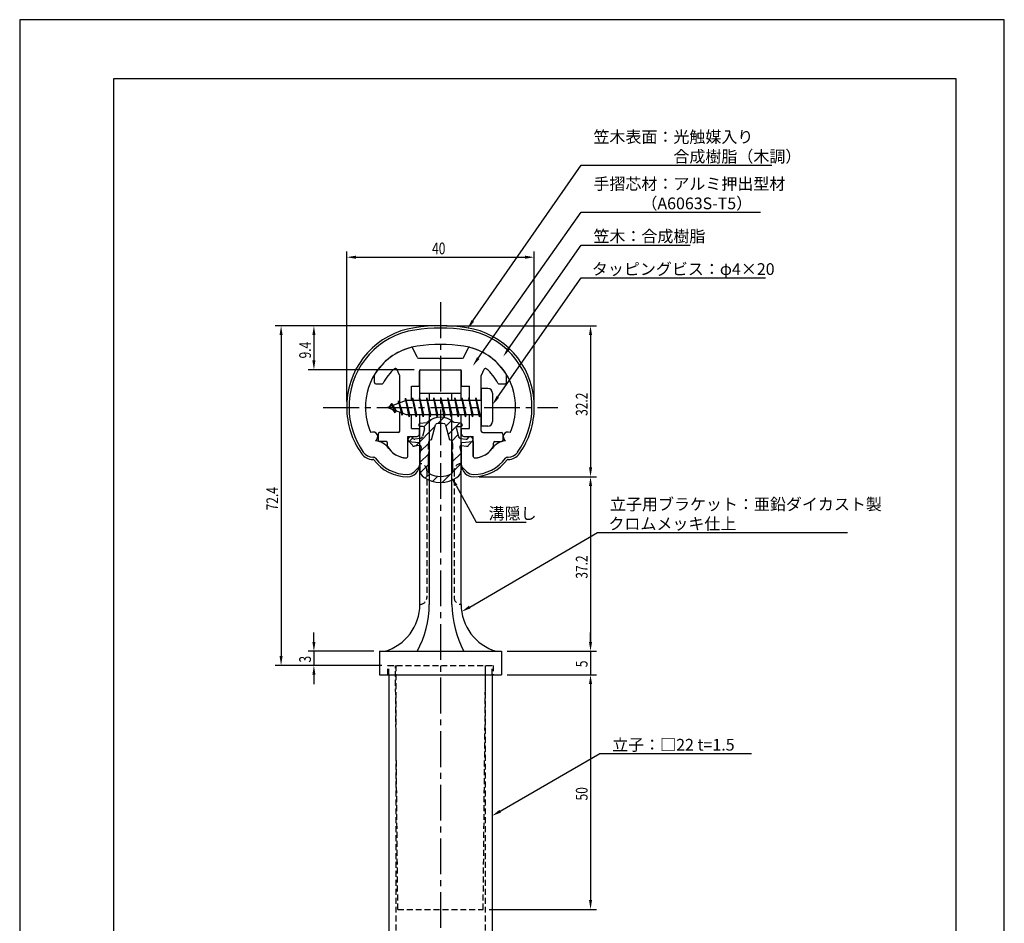
# Model space of a CAD drawing. Extents: x 0 to 210, y 0 to 297.
# Drawn here: x 0 to 210, y 104 to 297 of the extents above; entities that cross this region are included whole.
import ezdxf

# ---------------------------------------------------------------- set-up
doc = ezdxf.new("R2010")
doc.units = 0
doc.header["$LTSCALE"] = 0.4
doc.linetypes.add('CENTER2', pattern=[28.575, 19.05, -3.175, 3.175, -3.175])
doc.linetypes.add('HIDDEN2', pattern=[4.7625, 3.175, -1.5875])
doc.layers.get('0').update_dxf_attribs({"linetype": 'CONTINUOUS'})
doc.layers.get('DEFPOINTS').update_dxf_attribs({"linetype": 'CONTINUOUS'})
for name, color, linetype in [('BIS', 7, 'CONTINUOUS'), ('CENTER', 6, 'CENTER2'), ('DIMS', 1, 'CONTINUOUS'), ('HATCH', 9, 'CONTINUOUS'), ('HIDDEN', 9, 'HIDDEN2'), ('MIZOKAKUSHI', 3, 'CONTINUOUS'), ('MODEL', 7, 'CONTINUOUS'), ('SHINZAI', 7, 'CONTINUOUS'), ('TITLE', 7, 'CONTINUOUS'), ('ZYUSHI', 7, 'CONTINUOUS')]:
    doc.layers.add(name, color=color, linetype=linetype)
doc.styles.add('DIMS', font='romans.shx', dxfattribs={"width": 0.75, "bigfont": 'bigfont.shx'})
doc.styles.get("Standard").update_dxf_attribs({"font": 'romans.shx', "bigfont": 'bigfont.shx'})

# ---------------------------------------------------------------- blocks, each defined once
blk = doc.blocks.new('*U31')
at = {"layer": 'DIMS', "color": 7, "style": 'DIMS', "width": 0.75}
blk.add_text('9.4', height=2.5, rotation=90, dxfattribs=at).set_placement((62.12, 224.8))
blk = doc.blocks.new('*U32')
at = {"layer": 'DIMS', "color": 7, "style": 'DIMS', "width": 0.75}
blk.add_text('5', height=2.5, rotation=90, dxfattribs=at).set_placement((121.12, 158.98))
blk = doc.blocks.new('*U33')
at = {"layer": 'DIMS', "color": 7, "style": 'DIMS', "width": 0.75}
blk.add_text('50', height=2.5, rotation=90, dxfattribs=at).set_placement((121.12, 130.59))
blk = doc.blocks.new('*U34')
at = {"layer": 'DIMS', "color": 7, "style": 'DIMS', "width": 0.75}
blk.add_text('3', height=2.5, rotation=90, dxfattribs=at).set_placement((62.12, 159.98))
blk = doc.blocks.new('*U35')
at = {"layer": 'DIMS', "color": 7, "style": 'DIMS', "width": 0.75}
blk.add_text('37.2', height=2.5, rotation=90, dxfattribs=at).set_placement((121.125, 177.85))
blk = doc.blocks.new('*U36')
at = {"layer": 'DIMS', "color": 7, "style": 'DIMS', "width": 0.75}
blk.add_text('40', height=2.5, dxfattribs=at).set_placement((87.96, 247))
blk = doc.blocks.new('*U37')
at = {"layer": 'DIMS', "color": 7, "style": 'DIMS', "width": 0.75}
blk.add_text('32.2', height=2.5, rotation=90, dxfattribs=at).set_placement((121.125, 212.55))
blk = doc.blocks.new('*U38')
at = {"layer": 'DIMS', "color": 7, "style": 'DIMS', "width": 0.75}
blk.add_text('72.4', height=2.5, rotation=90, dxfattribs=at).set_placement((55.12, 192.41))

msp = doc.modelspace()

# ---------------------------------------------------------------- linework, layer by layer
at = {"layer": 'BIS'}
for p, q in [((82.27, 216.34), (82.16, 215.77)), ((83.05, 212.38), (82.27, 216.34)), ((82.27, 216.34), (83.14, 212.87)), ((83.8, 216.38), (83.71, 215.87)), ((84.55, 212.38), (83.8, 216.38)), ((83.8, 216.38), (84.64, 212.87)), ((83.8, 216.38), (83.99, 215.87)), ((85.3, 216.38), (85.21, 215.87)), ((86.05, 212.38), (85.3, 216.38)), ((85.3, 216.38), (85.49, 215.87)), ((85.3, 216.38), (86.14, 212.87)), ((86.8, 216.38), (86.71, 215.87)), ((87.55, 212.38), (86.8, 216.38)), ((86.8, 216.38), (86.99, 215.87)), ((86.8, 216.38), (87.64, 212.87)), ((88.3, 216.38), (88.21, 215.87)), ((88.3, 216.38), (88.49, 215.87)), ((88.3, 216.38), (89.14, 212.87)), ((89.05, 212.38), (88.3, 216.38)), ((89.8, 216.38), (89.71, 215.87)), ((90.55, 212.38), (89.8, 216.38)), ((89.8, 216.38), (89.99, 215.87)), ((89.8, 216.38), (90.64, 212.87)), ((91.3, 216.38), (91.21, 215.87)), ((92.05, 212.38), (91.3, 216.38)), ((91.3, 216.38), (91.49, 215.87)), ((91.3, 216.38), (92.14, 212.87)), ((92.8, 216.38), (92.71, 215.87)), ((93.55, 212.38), (92.8, 216.38)), ((92.8, 216.38), (92.99, 215.87)), ((92.8, 216.38), (93.64, 212.87)), ((94.3, 216.38), (94.21, 215.87)), ((95.05, 212.38), (94.3, 216.38)), ((94.3, 216.38), (94.49, 215.87)), ((94.3, 216.38), (95.14, 212.87)), ((95.8, 216.38), (95.71, 215.87)), ((95.8, 216.38), (96.64, 212.87)), ((96.55, 212.38), (95.8, 216.38)), ((95.8, 216.38), (95.99, 215.87)), ((97.3, 216.38), (97.21, 215.87)), ((98.05, 212.38), (97.3, 216.38)), ((97.3, 216.38), (97.49, 215.87)), ((97.3, 216.38), (98.14, 212.87)), ((98.45, 218.38), (98.45, 210.38)), ((99.85, 218.38), (98.45, 218.38)), ((100.85, 217.37), (100.85, 211.38)), ((82.45, 215.87), (78.45, 214.37)), ((78.45, 214.37), (82.45, 212.87)), ((79.3, 215.23), (78.88, 214.53)), ((79.3, 215.23), (79.65, 214.83)), ((80.05, 213.24), (79.3, 215.23)), ((79.3, 215.23), (80.19, 213.72)), ((80.8, 215.79), (80.62, 215.19)), ((81.55, 212.68), (80.8, 215.79)), ((80.8, 215.79), (81.04, 215.34)), ((80.8, 215.79), (81.65, 213.18)), ((82.3, 216.21), (82.44, 215.87)), ((98.45, 215.87), (82.45, 215.87)), ((80.05, 213.24), (79.58, 213.95)), ((80.19, 213.72), (80.05, 213.24)), ((81.27, 213.32), (81.55, 212.68)), ((81.65, 213.18), (81.55, 212.68)), ((82.45, 212.87), (98.45, 212.87)), ((82.86, 212.87), (83.05, 212.38)), ((83.14, 212.87), (83.05, 212.38)), ((84.36, 212.87), (84.55, 212.38)), ((84.64, 212.87), (84.55, 212.38)), ((85.86, 212.87), (86.05, 212.38)), ((86.14, 212.87), (86.05, 212.38)), ((87.36, 212.87), (87.55, 212.38)), ((87.64, 212.87), (87.55, 212.38)), ((88.86, 212.87), (89.05, 212.38)), ((89.14, 212.87), (89.05, 212.38)), ((90.36, 212.87), (90.55, 212.38)), ((90.64, 212.87), (90.55, 212.38)), ((91.86, 212.87), (92.05, 212.38)), ((92.14, 212.87), (92.05, 212.38)), ((93.36, 212.87), (93.55, 212.38)), ((93.64, 212.87), (93.55, 212.38)), ((94.86, 212.87), (95.05, 212.38)), ((95.14, 212.87), (95.05, 212.38)), ((96.36, 212.87), (96.55, 212.38)), ((96.64, 212.87), (96.55, 212.38)), ((97.86, 212.87), (98.05, 212.38)), ((98.14, 212.87), (98.05, 212.38)), ((99.85, 210.38), (98.45, 210.38))]:
    msp.add_line(p, q, dxfattribs=at)
for centre, start, end in [((99.85, 217.37), 0, 90), ((99.85, 211.38), 270, 0)]:
    msp.add_arc(centre, 1, start, end, dxfattribs=at)
at = {"layer": 'CENTER'}
for p, q in [((89.75, 236.77), (89.75, 82.38)), ((64.75, 214.37), (114.75, 214.37))]:
    msp.add_line(p, q, dxfattribs=at)
at = {"layer": 'DEFPOINTS'}
for p, q in [((210, 297), (0, 297)), ((0, 297), (0, 0)), ((210, 0), (210, 297))]:
    msp.add_line(p, q, dxfattribs=at)
at = {"layer": 'DIMS'}
for p, q in [((69.75, 215.62), (69.75, 247.62)), ((71.75, 246.38), (107.75, 246.38)), ((109.75, 215.62), (109.75, 247.62)), ((88.5, 231.77), (54.5, 231.77)), ((88.5, 231.77), (61.5, 231.77)), ((91, 231.77), (123, 231.77)), ((55.75, 229.77), (55.75, 161.38)), ((62.75, 229.77), (62.75, 224.38)), ((121.75, 229.77), (121.75, 201.58)), ((84.1, 222.38), (61.5, 222.38)), ((98, 199.58), (123, 199.58)), ((98, 199.58), (123, 199.58)), ((93.07, 197.73), (97.39, 189.89)), ((121.75, 197.58), (121.75, 164.38)), ((97.39, 189.89), (108.01, 189.89)), ((62.75, 164.38), (62.75, 166.38)), ((121.75, 164.38), (121.75, 166.38)), ((75.5, 162.38), (61.5, 162.38)), ((62.75, 162.38), (62.75, 159.38)), ((104, 162.38), (123, 162.38)), ((104, 162.38), (123, 162.38)), ((121.75, 162.38), (121.75, 157.38)), ((77.25, 159.38), (54.5, 159.38)), ((77.25, 159.38), (61.5, 159.38)), ((62.75, 157.38), (62.75, 155.38)), ((104, 157.38), (123, 157.38)), ((104, 157.38), (123, 157.38)), ((121.75, 155.38), (121.75, 153.38)), ((121.75, 155.38), (121.75, 109.38)), ((100.1, 107.38), (123, 107.38))]:
    msp.add_line(p, q, dxfattribs=at)
for points in [[(96.64, 232.79), (119.75, 265.97), (160.39, 265.97)], [(97.81, 224.86), (119.75, 255.97), (158.03, 255.97)], [(104.27, 226.85), (119.75, 248.97), (143.02, 248.97)], [(102, 216.61), (119.75, 241.97), (159.08, 241.97)], [(96, 171.82), (123.27, 187.69), (176.53, 187.69)], [(102.48, 128.3), (123.75, 140.58), (156.11, 140.58)]]:
    msp.add_lwpolyline(points, dxfattribs=at)
for points in [[(71.75, 246.71), (71.75, 246.04), (69.75, 246.38)], [(107.75, 246.71), (107.75, 246.04), (109.75, 246.38)], [(55.42, 229.77), (56.08, 229.77), (55.75, 231.77)], [(62.42, 229.77), (63.08, 229.77), (62.75, 231.77)], [(96.92, 232.6), (95.5, 231.15), (96.37, 232.98)], [(121.42, 229.77), (122.08, 229.77), (121.75, 231.77)], [(104.55, 226.66), (103.13, 225.21), (104, 227.04)], [(98.08, 224.67), (96.65, 223.22), (97.53, 225.05)], [(62.42, 224.38), (63.08, 224.38), (62.75, 222.38)], [(102.27, 216.42), (100.85, 214.97), (101.72, 216.8)], [(121.42, 201.58), (122.08, 201.58), (121.75, 199.58)], [(121.42, 197.58), (122.08, 197.58), (121.75, 199.58)], [(92.77, 197.57), (92.1, 199.48), (93.36, 197.89)], [(96.16, 171.54), (94.27, 170.82), (95.83, 172.11)], [(62.42, 164.38), (63.08, 164.38), (62.75, 162.38)], [(121.42, 164.38), (122.08, 164.38), (121.75, 162.38)], [(121.42, 164.38), (122.08, 164.38), (121.75, 162.38)], [(55.42, 161.38), (56.08, 161.38), (55.75, 159.38)], [(62.42, 157.38), (63.08, 157.38), (62.75, 159.38)], [(121.42, 155.38), (122.08, 155.38), (121.75, 157.38)], [(121.42, 155.38), (122.08, 155.38), (121.75, 157.38)], [(102.65, 128.01), (100.75, 127.3), (102.32, 128.59)], [(121.42, 109.38), (122.08, 109.38), (121.75, 107.38)]]:
    msp.add_solid(points, dxfattribs=at)
at = {"layer": 'HATCH', "linetype": 'CONTINUOUS'}
for p, q in [((89.17, 210.91), (90.46, 212.2)), ((84.4, 206.13), (88.57, 210.31)), ((86.23, 210.21), (87.84, 211.82)), ((90.91, 210.4), (92.09, 211.58)), ((91.38, 208.62), (93.78, 211.03)), ((92.17, 207.17), (93.48, 208.49)), ((83.09, 207.07), (83.87, 207.85)), ((85.44, 204.93), (87.17, 206.67)), ((85.35, 202.6), (87.23, 204.48)), ((92.3, 202.81), (94.13, 204.64)), ((85.45, 200.46), (87.2, 202.2)), ((92.3, 200.57), (94.15, 202.42)), ((86.5, 199.26), (87.46, 200.22)), ((88.07, 198.59), (89.18, 199.69)), ((90.1, 198.37), (91.86, 200.13))]:
    msp.add_line(p, q, dxfattribs=at)
at = {"layer": 'HIDDEN'}
for p, q in [((86.85, 200.88), (86.85, 173.88)), ((92.65, 200.88), (92.65, 173.88)), ((78.5, 157.38), (78.5, 159.38)), ((78.5, 159.38), (101, 159.38)), ((78.75, 157.38), (78.75, 159.38)), ((80.65, 107.38), (80.13, 159.38)), ((80.25, 159.38), (80.25, 87.38)), ((98.85, 107.38), (99.37, 159.38)), ((99.25, 159.38), (99.25, 87.38)), ((100.75, 157.38), (100.75, 159.38)), ((101, 159.38), (101, 157.38)), ((80.65, 107.38), (98.85, 107.38))]:
    msp.add_line(p, q, dxfattribs=at)
for centre, start, end in [((85.35, 200.88), 0, 90), ((94.15, 200.88), 90, 180), ((85.35, 173.88), 270, 0), ((94.15, 173.88), 180, 270)]:
    msp.add_arc(centre, 1.5, start, end, dxfattribs=at)
at = {"layer": 'MIZOKAKUSHI'}
for p, q in [((85.1, 210.68), (85.1, 210.56)), ((85.36, 210.98), (86.87, 211.18)), ((86.03, 210.26), (85.4, 210.26)), ((87.82, 207.48), (88.65, 210.62)), ((90.85, 210.62), (91.68, 207.48)), ((94.14, 210.98), (92.63, 211.18)), ((93.47, 210.26), (94.1, 210.26)), ((94.4, 210.68), (94.4, 210.56)), ((83.2, 208.09), (82.89, 207.83)), ((84.01, 207.68), (83.69, 208.05)), ((86.37, 209.82), (85.92, 208.13)), ((93.13, 209.82), (93.58, 208.13)), ((95.49, 207.68), (95.81, 208.05)), ((96.3, 208.09), (96.61, 207.83)), ((83.77, 206.28), (82.86, 207.33)), ((85.24, 206.26), (84.22, 206.11)), ((85.51, 207.76), (84.28, 207.58)), ((85.63, 205.84), (85.35, 204.52)), ((87.17, 205.44), (87.17, 206.7)), ((92.33, 206.7), (92.33, 205.44)), ((93.87, 205.84), (94.15, 204.52)), ((93.99, 207.76), (95.22, 207.58)), ((94.26, 206.26), (95.28, 206.11)), ((95.73, 206.28), (96.64, 207.33)), ((85.35, 204.52), (85.35, 201.09)), ((87.42, 205.35), (87.17, 205.44)), ((87.2, 204.32), (87.42, 205.35)), ((87.2, 200.53), (87.2, 204.32)), ((92.33, 205.44), (92.08, 205.35)), ((92.08, 205.35), (92.3, 204.32)), ((92.3, 204.32), (92.3, 200.53)), ((94.15, 204.52), (94.15, 201.09))]:
    msp.add_line(p, q, dxfattribs=at)
for centre, radius, start, end in [((89.75, 207.88), 4.38, 48.9196, 131.0804), ((85.4, 210.68), 0.3, 97.6104, 180), ((85.4, 210.56), 0.3, 180, 270), ((86.03, 209.91), 0.35, 345.1164, 90), ((88.94, 210.54), 0.3, 106.8587, 165.1164), ((89.75, 207.88), 3.08, 73.1413, 106.8587), ((90.56, 210.54), 0.3, 14.8836, 73.1413), ((93.47, 209.91), 0.35, 90, 194.8836), ((94.1, 210.56), 0.3, 270, 360), ((94.1, 210.68), 0.3, 0, 82.3896), ((83.43, 207.82), 0.35, 40.83, 130.83), ((85.44, 208.25), 0.5, 278.2132, 345.1164), ((94.06, 208.25), 0.5, 194.8836, 261.7868), ((96.07, 207.82), 0.35, 49.17, 139.17), ((83.12, 207.56), 0.35, 130.83, 220.83), ((84.15, 206.6), 0.5, 220.83, 278.2132), ((84.24, 207.88), 0.3, 220.83, 278.2132), ((85.29, 205.91), 0.35, 347.8176, 98.2132), ((87.97, 206.7), 0.798, 101.1461, 180), ((91.53, 206.7), 0.798, 0, 78.8539), ((94.21, 205.91), 0.35, 81.7868, 192.1824), ((95.26, 207.88), 0.3, 261.7868, 319.17), ((95.35, 206.6), 0.5, 261.7868, 319.17), ((96.38, 207.56), 0.35, 319.17, 49.17), ((87.35, 201.09), 2, 180, 236.2036), ((87.5, 200.53), 0.3, 180, 241.161), ((89.75, 204.62), 4.96, 241.161, 298.839), ((92, 200.53), 0.3, 298.839, 360), ((92.15, 201.09), 2, 303.7964, 0), ((89.75, 204.68), 6.31, 236.2036, 303.7964)]:
    msp.add_arc(centre, radius, start, end, dxfattribs=at)
at = {"layer": 'MODEL'}
for p, q in [((85.35, 215.87), (85.35, 222.38)), ((85.35, 222.38), (94.15, 222.38)), ((94.15, 215.87), (94.15, 222.38)), ((85.35, 217.37), (94.15, 217.37)), ((87.35, 217.37), (87.35, 215.87)), ((92.15, 215.87), (92.15, 217.37)), ((85.35, 172.37), (85.35, 212.87)), ((87.35, 212.87), (87.35, 172.37)), ((92.15, 172.37), (92.15, 212.87)), ((94.15, 172.37), (94.15, 212.87)), ((76.75, 162.38), (102.75, 162.38)), ((76.75, 162.38), (76.75, 157.38)), ((102.75, 162.38), (102.75, 157.38)), ((76.75, 157.38), (102.75, 157.38)), ((78.75, 157.38), (78.75, 87.38)), ((100.75, 157.38), (100.75, 87.38))]:
    msp.add_line(p, q, dxfattribs=at)
for centre, radius, start, end in [((74.94, 172.37), 10.41, 286.1837, 360), ((66.64, 172.37), 20.71, 331.1213, 0), ((115.06, 172.94), 22.92, 181.4197, 207.459), ((104.56, 172.37), 10.41, 180, 253.8163)]:
    msp.add_arc(centre, radius, start, end, dxfattribs=at)
at = {"layer": 'SHINZAI'}
for p, q in [((84.77, 225.05), (83.86, 227)), ((94.73, 225.05), (95.64, 227)), ((85.04, 224.87), (89.45, 224.87)), ((89.75, 224.57), (89.45, 224.87)), ((90.05, 224.87), (89.75, 224.57)), ((90.05, 224.87), (94.46, 224.87)), ((75.65, 219.67), (75.65, 221.26)), ((81.02, 221.26), (80.45, 222.5)), ((81.05, 215.35), (81.05, 221.13)), ((85.25, 218.88), (85.25, 222.08)), ((85.55, 222.38), (93.95, 222.38)), ((94.25, 218.88), (94.25, 222.08)), ((98.45, 215.87), (98.45, 221.13)), ((98.48, 221.26), (99.05, 222.5)), ((103.85, 219.67), (103.85, 221.26)), ((75.95, 219.37), (77.23, 219.37)), ((83.55, 215.87), (83.55, 218.88)), ((83.55, 218.88), (85.25, 218.88)), ((94.25, 218.88), (95.95, 218.88)), ((95.95, 215.87), (95.95, 218.88)), ((102.27, 219.37), (103.55, 219.37)), ((81.05, 209.28), (81.05, 213.4)), ((83.55, 209.87), (83.55, 212.87)), ((95.95, 209.87), (95.95, 212.87)), ((98.45, 209.28), (98.45, 212.87)), ((76.45, 208.68), (76.45, 207.37)), ((80.75, 208.98), (76.75, 208.98)), ((82.75, 203.88), (82.75, 208.18)), ((82.75, 208.18), (84.75, 208.18)), ((83.55, 209.87), (85.25, 209.87)), ((85.25, 208.68), (85.25, 209.87)), ((94.25, 209.87), (95.95, 209.87)), ((94.25, 208.68), (94.25, 209.87)), ((94.75, 208.18), (96.75, 208.18)), ((96.75, 203.88), (96.75, 208.18)), ((98.75, 208.98), (102.75, 208.98)), ((103.05, 208.68), (103.05, 207.37)), ((78.15, 207.07), (76.75, 207.07)), ((78.45, 206.11), (78.45, 206.77)), ((101.05, 206.11), (101.05, 206.77)), ((101.35, 207.07), (102.75, 207.07))]:
    msp.add_line(p, q, dxfattribs=at)
for centre, radius, start, end in [((86.75, 214.57), 13, 104.4082, 148.2545), ((83.59, 226.88), 0.3, 25, 104.4082), ((95.91, 226.88), 0.3, 75.5918, 155), ((92.75, 214.57), 13, 31.7455, 75.5918), ((85.04, 225.18), 0.3, 205, 270), ((94.46, 225.18), 0.3, 270, 335), ((86.75, 214.57), 10.5, 130.1492, 151.8214), ((80.17, 222.37), 0.3, 25, 130.1492), ((99.33, 222.37), 0.3, 49.8508, 155), ((92.75, 214.57), 10.5, 28.1786, 49.8508), ((75.95, 221.26), 0.3, 148.2545, 180), ((80.75, 221.13), 0.3, 0, 25), ((85.55, 222.08), 0.3, 90, 180), ((93.95, 222.08), 0.3, 0, 90), ((98.75, 221.13), 0.3, 155, 180), ((103.55, 221.26), 0.3, 0, 31.7455), ((75.95, 219.67), 0.3, 180, 270), ((77.23, 219.67), 0.3, 270, 331.8214), ((102.27, 219.67), 0.3, 208.1786, 270), ((103.55, 219.67), 0.3, 270, 0), ((76.75, 208.68), 0.3, 90, 180), ((80.75, 209.28), 0.3, 270, 0), ((84.75, 208.68), 0.5, 270, 0), ((94.75, 208.68), 0.5, 180, 270), ((98.75, 209.28), 0.3, 180, 270), ((102.75, 208.68), 0.3, 0, 90), ((76.75, 207.37), 0.3, 180, 270), ((78.15, 206.77), 0.3, 0, 90), ((78.75, 206.11), 0.3, 180, 211.6724), ((82.75, 208.57), 5, 211.6724, 266.3403), ((96.75, 208.57), 5, 273.6597, 328.3276), ((100.75, 206.11), 0.3, 328.3276, 360), ((101.35, 206.77), 0.3, 90, 180), ((102.75, 207.37), 0.3, 270, 0), ((82.45, 203.88), 0.3, 266.3403, 0), ((97.05, 203.88), 0.3, 180, 273.6597)]:
    msp.add_arc(centre, radius, start, end, dxfattribs=at)
at = {"layer": 'TITLE'}
for p, q in [((199.75, 284.38), (20, 284.38)), ((20, 284.38), (20, 12.62)), ((199.75, 12.62), (199.75, 284.38))]:
    msp.add_line(p, q, dxfattribs=at)
at = {"layer": 'ZYUSHI'}
for p, q in [((82.75, 203.88), (82.75, 207.07)), ((82.75, 207.07), (85.25, 206.88)), ((85.25, 206.88), (85.25, 202.07)), ((94.25, 206.88), (96.75, 207.07)), ((94.25, 202.07), (94.25, 206.88)), ((96.75, 207.07), (96.75, 203.88)), ((75.33, 203.77), (75.48, 203.77)), ((104.02, 203.77), (104.17, 203.77)), ((75.48, 203.27), (75.33, 203.27)), ((84.16, 200.66), (85.22, 201.72)), ((94.28, 201.72), (95.34, 200.66)), ((104.17, 203.27), (104.02, 203.27))]:
    msp.add_line(p, q, dxfattribs=at)
for centre, radius, start, end in [((86.75, 214.55), 17, 98.7003, 176.7101), ((89.75, 194.97), 36.8, 81.2997, 98.7003), ((89.75, 194.97), 36.3, 81.2997, 98.7003), ((92.75, 214.55), 17, 3.2899, 81.2997), ((86.75, 214.55), 16.5, 98.7003, 176.7101), ((92.75, 214.55), 16.5, 3.2899, 81.2997), ((86.75, 214.55), 13, 98.7003, 176.7101), ((89.75, 194.97), 32.8, 81.2997, 98.7003), ((92.75, 214.55), 13, 3.2899, 81.2997), ((89.75, 214.37), 20, 176.7101, 180), ((86.75, 214.37), 17, 180, 215.3501), ((89.75, 214.37), 19.5, 176.7101, 180), ((86.75, 214.37), 16.5, 180, 215.3501), ((89.75, 214.37), 16, 176.7101, 180), ((86.75, 214.37), 13, 180, 204.386), ((92.75, 214.37), 13, 335.6139, 360), ((89.75, 214.37), 16, 360, 3.2899), ((92.75, 214.37), 16.5, 324.6499, 0), ((92.75, 214.37), 17, 324.6499, 0), ((89.75, 214.37), 19.5, 360, 3.2899), ((89.75, 214.37), 20, 0, 3.2899), ((75.37, 208.12), 1, 300, 117.5935), ((104.13, 208.12), 1, 62.4032, 240.0006), ((75.48, 203.27), 4, 36.0782, 84.3052), ((104.02, 203.27), 4, 95.6948, 143.9218), ((75.33, 206.27), 3, 215.3501, 270), ((75.33, 206.27), 2.5, 215.3501, 270), ((75.48, 203.27), 0.5, 36.0782, 90), ((82.75, 208.57), 5, 216.0782, 266.3403), ((82.45, 203.88), 0.3, 266.3403, 0), ((97.05, 203.88), 0.3, 180, 273.6597), ((96.75, 208.57), 5, 273.6597, 323.9218), ((104.02, 203.27), 0.5, 90, 143.9218), ((104.17, 206.27), 2.5, 270, 324.6499), ((104.17, 206.27), 3, 270, 324.6499), ((82.75, 208.57), 9, 216.0782, 270), ((82.75, 208.57), 8.5, 216.0782, 270), ((82.75, 202.07), 2.5, 270, 0), ((96.75, 202.07), 2.5, 180, 270), ((96.75, 208.57), 8.5, 270, 323.9218), ((96.75, 208.57), 9, 270, 323.9218), ((82.75, 202.07), 2, 270, 315), ((96.75, 202.07), 2, 225, 270)]:
    msp.add_arc(centre, radius, start, end, dxfattribs=at)

# ---------------------------------------------------------------- block references
for name in ['*U36', '*U31', '*U37', '*U38', '*U35', '*U34', '*U32', '*U33']:
    msp.add_blockref(name, (0, 0))

# ---------------------------------------------------------------- texts
at = {"layer": 'DIMS', "color": 7}
for s, p in [('笠木表面：光触媒入り', (122.37, 270.77)), ('\u3000\u3000\u3000\u3000\u3000合成樹脂（木調）', (122.37, 266.6)), ('手摺芯材：アルミ押出型材', (122.37, 260.77)), ('\u3000\u3000\u3000（A6063S-T5）', (122.37, 256.6)), ('笠木：合成樹脂', (122.37, 249.6)), ('タッピングビス：φ4×20', (122.04, 242.6)), ('立子用ブラケット：亜鉛ダイカスト製', (125.9, 192.48)), ('溝隠し', (100.01, 190.51)), ('クロムメッキ仕上', (125.57, 188.32)), ('立子：□22 t=1.5', (126.37, 141.21))]:
    msp.add_text(s, height=2.5, dxfattribs=at).set_placement(p)

doc.saveas('drawing.dxf')
